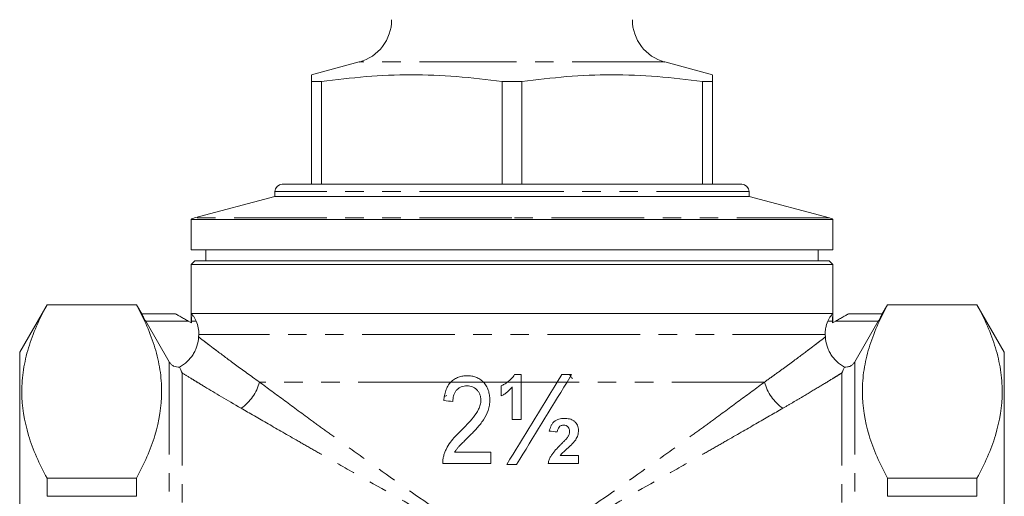
# Model space of a CAD drawing. Units: millimetres. Extents: x 164 to 231, y 61 to 275.
# Drawn here: x 164 to 231, y 183 to 216 of the extents above; entities that cross this region are included whole.
import ezdxf

# ---------------------------------------------------------------- set-up
doc = ezdxf.new("R2010")
doc.units = ezdxf.units.MM
doc.linetypes.add('PHANTOM', pattern=[12.7, 6.35, -1.27, 1.27, -1.27, 1.27, -1.27])

msp = doc.modelspace()

# ---------------------------------------------------------------- linework, layer by layer
at = {"color": 7, "linetype": 'Continuous', "lineweight": 15}
for p, q in [((186.908, 212.639), (183.632, 211.761)), ((211.132, 211.761), (207.856, 212.639)), ((184.311, 211.292), (183.632, 211.292)), ((183.632, 211.292), (183.632, 204.261)), ((184.311, 204.261), (184.311, 211.292)), ((196.703, 211.292), (196.703, 204.261)), ((198.061, 211.292), (196.703, 211.292)), ((198.061, 204.261), (198.061, 211.292)), ((211.132, 211.292), (210.453, 211.292)), ((210.453, 211.292), (210.453, 204.261)), ((211.132, 204.261), (211.132, 211.292)), ((197.382, 204.261), (181.632, 204.261)), ((213.132, 204.261), (197.382, 204.261)), ((181.132, 203.435), (175.623, 201.959)), ((181.132, 203.761), (181.132, 203.435)), ((197.382, 203.435), (181.132, 203.435)), ((213.632, 203.435), (197.382, 203.435)), ((213.632, 203.435), (213.632, 203.761)), ((219.141, 201.959), (213.632, 203.435)), ((175.382, 201.859), (175.382, 199.761)), ((175.382, 201.859), (197.382, 201.859)), ((197.382, 201.859), (219.382, 201.859)), ((219.382, 199.761), (219.382, 201.859)), ((175.382, 199.761), (219.382, 199.761)), ((176.382, 199.761), (176.382, 199.011)), ((218.382, 199.011), (218.382, 199.761)), ((175.632, 199.011), (175.382, 198.761)), ((175.382, 198.761), (175.382, 195.399)), ((219.382, 198.761), (175.382, 198.761)), ((175.632, 199.011), (219.132, 199.011)), ((219.382, 198.761), (219.132, 199.011)), ((219.382, 195.399), (219.382, 198.761)), ((165.508, 196.011), (163.632, 192.761)), ((171.632, 196.011), (165.508, 196.011)), ((165.508, 196.011), (165.508, 196)), ((171.632, 196), (165.508, 196)), ((171.994, 195.384), (171.632, 196.011)), ((171.632, 196.011), (171.632, 196)), ((223.132, 196.011), (222.77, 195.384)), ((229.256, 196.011), (223.132, 196.011)), ((223.132, 196.011), (223.132, 196)), ((223.132, 196), (229.256, 196)), ((231.132, 192.761), (229.256, 196.011)), ((229.256, 196), (229.256, 196.011)), ((171.991, 195.383), (174.31, 195.383)), ((175.382, 195.399), (197.382, 195.399)), ((175.382, 195.383), (175.382, 194.774)), ((175.382, 195.383), (175.388, 195.383)), ((175.388, 195.383), (175.402, 195.383)), ((197.382, 195.399), (219.382, 195.399)), ((219.362, 195.383), (219.376, 195.383)), ((219.376, 195.383), (219.382, 195.383)), ((219.382, 194.774), (219.382, 195.383)), ((220.455, 195.383), (222.773, 195.383)), ((173.878, 192.096), (172.271, 194.883)), ((175.193, 194.883), (175.405, 194.761)), ((175.405, 194.761), (175.405, 194.883)), ((219.359, 194.883), (219.359, 194.761)), ((219.359, 194.761), (219.571, 194.883)), ((222.493, 194.883), (220.886, 192.096)), ((175.897, 193.805), (175.905, 193.969)), ((218.859, 193.969), (218.867, 193.805)), ((163.632, 171.011), (163.632, 192.761)), ((231.132, 171.011), (231.132, 192.761)), ((198.018, 191.22), (197.56, 191.22)), ((198.018, 190.713), (198.018, 191.22)), ((200.798, 191.22), (200.487, 190.713)), ((201.465, 191.22), (200.798, 191.22)), ((201.154, 190.713), (201.465, 191.22)), ((192.913, 189.801), (192.756, 189.712)), ((197.402, 188.143), (198.018, 188.143)), ((195.941, 185.912), (193.451, 185.912)), ((201.941, 185.681), (200.69, 185.681)), ((192.633, 185.143), (195.941, 185.143)), ((197.029, 185.066), (197.696, 185.066)), ((199.864, 185.143), (201.941, 185.143)), ((165.508, 184.126), (165.508, 182.885)), ((165.508, 184.126), (171.632, 184.126)), ((171.632, 184.126), (171.632, 182.885)), ((223.132, 184.126), (223.132, 182.885)), ((229.256, 184.126), (223.132, 184.126)), ((229.256, 182.885), (229.256, 184.126)), ((171.632, 182.885), (165.508, 182.885)), ((223.132, 182.885), (229.256, 182.885))]:
    msp.add_line(p, q, dxfattribs=at)
at = {"color": 8, "linetype": 'PHANTOM', "lineweight": 0}
for p, q in [((197.382, 212.639), (186.908, 212.639)), ((207.856, 212.639), (197.382, 212.639)), ((197.382, 203.761), (181.132, 203.761)), ((213.632, 203.761), (197.382, 203.761)), ((197.382, 201.959), (175.623, 201.959)), ((219.141, 201.959), (197.382, 201.959)), ((175.193, 194.883), (172.271, 194.883)), ((175.737, 194.883), (175.405, 194.883)), ((219.359, 194.883), (219.027, 194.883)), ((222.493, 194.883), (219.571, 194.883)), ((218.859, 193.969), (175.905, 193.969)), ((173.878, 192.096), (173.878, 149.925)), ((220.886, 192.096), (220.886, 149.925)), ((174.759, 191.341), (174.759, 150.237)), ((220.005, 191.341), (220.005, 150.237)), ((193.197, 190.713), (180.07, 190.713)), ((195.407, 190.713), (193.197, 190.713)), ((197.076, 190.713), (195.407, 190.713)), ((198.018, 190.713), (197.076, 190.713)), ((200.487, 190.713), (198.018, 190.713)), ((201.154, 190.713), (200.487, 190.713)), ((214.694, 190.713), (201.154, 190.713))]:
    msp.add_line(p, q, dxfattribs=at)
at = {"color": 7, "linetype": 'Continuous', "lineweight": 15}
for centre, radius, start, end in [((186.132, 215.536), 3, 285, 0), ((208.632, 215.536), 3, 180, 255), ((181.632, 203.761), 0.5, 90, 180), ((213.132, 203.761), 0.5, 0, 90), ((175.882, 200.993), 1, 105, 120), ((218.882, 200.993), 1, 60, 75), ((173.885, 194.073), 2, 40.90185, 41.5282), ((220.879, 194.073), 2, 138.4718, 139.09815)]:
    msp.add_arc(centre, radius, start, end, dxfattribs=at)
at = {"color": 8, "linetype": 'PHANTOM', "lineweight": 0}
for centre, start, end in [((176.979, 191.539), 304.96602, 345.03388), ((217.785, 191.539), 194.96612, 235.03398)]:
    msp.add_arc(centre, 3.2, start, end, dxfattribs=at)
at = {"color": 7, "linetype": 'Continuous', "lineweight": 15}
for points, knots in [([(183.632, 211.743), (183.632, 211.737), (183.632, 211.721), (183.632, 211.519), (183.632, 211.341), (183.632, 211.292)], [0, 0, 0, 0, 0.364622, 0.823635, 1, 1, 1, 1]), ([(184.311, 211.292), (185.332, 211.421), (187.375, 211.679), (190.473, 211.8), (193.589, 211.684), (195.665, 211.422), (196.703, 211.292)], [0, 0, 0, 0, 0.248009, 0.49596, 0.747949, 1, 1, 1, 1]), ([(198.061, 211.292), (199.082, 211.421), (201.125, 211.679), (204.223, 211.8), (207.339, 211.684), (209.415, 211.422), (210.453, 211.292)], [0, 0, 0, 0, 0.2480094, 0.4959602, 0.7479492, 1, 1, 1, 1]), ([(211.132, 211.292), (211.132, 211.341), (211.132, 211.517), (211.132, 211.72), (211.132, 211.737), (211.132, 211.745)], [0, 0, 0, 0, 0.176364, 0.629099, 1, 1, 1, 1]), ([(165.508, 184.126), (164.976, 185.097), (164.541, 186.075), (163.941, 188.047), (163.778, 189.041), (163.776, 190.549), (163.815, 191.055), (163.971, 192.059), (164.087, 192.558), (164.538, 194.046), (164.975, 195.027), (165.508, 196)], [0, 0, 0, 0, 0.25, 0.25, 0.5, 0.5, 0.625, 0.625, 0.75, 0.75, 1, 1, 1, 1]), ([(171.632, 184.126), (172.165, 185.097), (172.6, 186.075), (173.199, 188.047), (173.362, 189.041), (173.365, 190.549), (173.325, 191.055), (173.169, 192.059), (173.053, 192.558), (172.602, 194.046), (172.166, 195.027), (171.632, 196)], [0, 0, 0, 0, 0.25, 0.25, 0.5, 0.5, 0.625, 0.625, 0.75, 0.75, 1, 1, 1, 1]), ([(223.132, 184.126), (222.599, 185.097), (222.164, 186.075), (221.565, 188.047), (221.402, 189.041), (221.399, 190.549), (221.439, 191.055), (221.595, 192.059), (221.711, 192.558), (222.162, 194.046), (222.598, 195.027), (223.132, 196)], [0, 0, 0, 0, 0.25, 0.25, 0.5, 0.5, 0.625, 0.625, 0.75, 0.75, 1, 1, 1, 1]), ([(229.256, 184.126), (229.788, 185.097), (230.223, 186.075), (230.823, 188.047), (230.986, 189.041), (230.989, 190.549), (230.949, 191.055), (230.793, 192.059), (230.677, 192.558), (230.226, 194.046), (229.789, 195.027), (229.256, 196)], [0, 0, 0, 0, 0.25, 0.25, 0.5, 0.5, 0.625, 0.625, 0.75, 0.75, 1, 1, 1, 1]), ([(172.271, 194.883), (172.235, 194.945), (172.201, 195.004), (172.135, 195.12), (172.104, 195.175), (172.064, 195.247), (172.052, 195.269), (172.031, 195.308), (172.021, 195.325), (172.006, 195.353), (172, 195.365), (171.993, 195.379), (171.991, 195.383), (171.991, 195.383)], [0, 0, 0, 0, 0.25, 0.25, 0.5, 0.5, 0.625, 0.625, 0.75, 0.75, 0.875, 0.875, 1, 1, 1, 1]), ([(175.193, 194.883), (175.105, 194.933), (175.018, 194.983), (174.844, 195.083), (174.757, 195.132), (174.59, 195.227), (174.51, 195.272), (174.407, 195.33), (174.375, 195.348), (174.326, 195.375), (174.311, 195.383), (174.31, 195.383)], [0, 0, 0, 0, 0.25, 0.25, 0.5, 0.5, 0.75, 0.75, 0.875, 0.875, 1, 1, 1, 1]), ([(175.388, 195.383), (175.389, 195.383), (175.391, 195.37), (175.395, 195.32), (175.397, 195.283), (175.402, 195.145), (175.405, 195.015), (175.405, 194.883)], [0, 0, 0, 0, 0.25, 0.25, 0.5, 0.5, 1, 1, 1, 1]), ([(175.402, 195.383), (175.404, 195.383), (175.42, 195.367), (175.469, 195.312), (175.501, 195.273), (175.569, 195.182), (175.605, 195.129), (175.674, 195.012), (175.707, 194.949), (175.737, 194.883)], [0, 0, 0, 0, 0.25, 0.25, 0.5, 0.5, 0.75, 0.75, 1, 1, 1, 1]), ([(219.027, 194.883), (219.057, 194.949), (219.089, 195.012), (219.159, 195.129), (219.195, 195.181), (219.263, 195.273), (219.295, 195.311), (219.344, 195.367), (219.36, 195.383), (219.362, 195.383)], [0, 0, 0, 0, 0.25, 0.25, 0.5, 0.5, 0.75, 0.75, 1, 1, 1, 1]), ([(219.359, 194.883), (219.359, 194.949), (219.36, 195.014), (219.362, 195.135), (219.364, 195.19), (219.369, 195.329), (219.373, 195.383), (219.376, 195.383)], [0, 0, 0, 0, 0.25, 0.25, 0.5, 0.5, 1, 1, 1, 1]), ([(220.455, 195.383), (220.453, 195.383), (220.438, 195.375), (220.39, 195.348), (220.358, 195.331), (220.289, 195.292), (220.251, 195.271), (220.172, 195.226), (220.132, 195.203), (220.007, 195.133), (219.92, 195.083), (219.747, 194.984), (219.659, 194.934), (219.571, 194.883)], [0, 0, 0, 0, 0.125, 0.125, 0.25, 0.25, 0.375, 0.375, 0.5, 0.5, 0.75, 0.75, 1, 1, 1, 1]), ([(222.773, 195.383), (222.773, 195.383), (222.766, 195.368), (222.735, 195.312), (222.713, 195.271), (222.66, 195.176), (222.629, 195.121), (222.563, 195.005), (222.528, 194.944), (222.493, 194.883)], [0, 0, 0, 0, 0.25, 0.25, 0.5, 0.5, 0.75, 0.75, 1, 1, 1, 1]), ([(175.905, 193.969), (175.913, 194.125), (175.903, 194.283), (175.846, 194.591), (175.8, 194.741), (175.737, 194.883)], [0, 0, 0, 0, 0.5, 0.5, 1, 1, 1, 1]), ([(219.027, 194.883), (218.964, 194.74), (218.918, 194.591), (218.875, 194.359), (218.865, 194.281), (218.855, 194.124), (218.855, 194.047), (218.859, 193.969)], [0, 0, 0, 0, 0.5, 0.5, 0.75, 0.75, 1, 1, 1, 1]), ([(174.597, 191.743), (174.69, 191.793), (174.779, 191.85), (174.951, 191.974), (175.034, 192.042), (175.267, 192.26), (175.401, 192.423), (175.571, 192.693), (175.623, 192.787), (175.712, 192.979), (175.75, 193.078), (175.846, 193.38), (175.886, 193.592), (175.897, 193.805)], [0, 0, 0, 0, 0.125, 0.125, 0.25, 0.25, 0.5, 0.5, 0.625, 0.625, 0.75, 0.75, 1, 1, 1, 1]), ([(218.867, 193.805), (218.879, 193.592), (218.917, 193.384), (219.013, 193.08), (219.052, 192.98), (219.141, 192.787), (219.243, 192.601), (219.367, 192.43), (219.502, 192.265), (219.576, 192.187), (219.808, 191.97), (219.979, 191.845), (220.167, 191.743)], [0, 0, 0, 0, 0.25, 0.25, 0.375, 0.375, 0.5, 0.625, 0.625, 0.75, 0.75, 1, 1, 1, 1]), ([(174.597, 191.743), (174.457, 191.724), (174.311, 191.748), (174.12, 191.842), (174.062, 191.882), (173.958, 191.979), (173.914, 192.035), (173.878, 192.096)], [0, 0, 0, 0, 0.5, 0.5, 0.75, 0.75, 1, 1, 1, 1]), ([(174.759, 191.341), (174.717, 191.445), (174.682, 191.533), (174.627, 191.669), (174.607, 191.717), (174.597, 191.743)], [0, 0, 0, 0, 0.5, 0.5, 1, 1, 1, 1]), ([(220.167, 191.743), (220.157, 191.717), (220.137, 191.669), (220.082, 191.533), (220.047, 191.445), (220.005, 191.341)], [0, 0, 0, 0, 0.5, 0.5, 1, 1, 1, 1]), ([(220.886, 192.096), (220.85, 192.035), (220.807, 191.98), (220.703, 191.882), (220.643, 191.841), (220.516, 191.779), (220.448, 191.757), (220.308, 191.734), (220.238, 191.733), (220.167, 191.743)], [0, 0, 0, 0, 0.25, 0.25, 0.5, 0.5, 0.75, 0.75, 1, 1, 1, 1]), ([(194.319, 191.143), (194.268, 191.142), (194.216, 191.14), (194.114, 191.134), (194.063, 191.128), (193.912, 191.104), (193.813, 191.081), (193.618, 191.011), (193.524, 190.966), (193.351, 190.855), (193.27, 190.788), (193.197, 190.713)], [0, 0, 0, 0, 0.125, 0.125, 0.25, 0.25, 0.5, 0.5, 0.75, 0.75, 1, 1, 1, 1]), ([(195.407, 190.713), (195.337, 190.787), (195.26, 190.851), (195.094, 190.962), (195.003, 191.008), (194.816, 191.078), (194.719, 191.103), (194.57, 191.128), (194.52, 191.134), (194.42, 191.141), (194.37, 191.142), (194.319, 191.143)], [0, 0, 0, 0, 0.25, 0.25, 0.5, 0.5, 0.75, 0.75, 0.875, 0.875, 1, 1, 1, 1]), ([(197.56, 191.22), (197.526, 191.172), (197.492, 191.124), (197.419, 191.033), (197.38, 190.989), (197.256, 190.863), (197.169, 190.785), (197.076, 190.713)], [0, 0, 0, 0, 0.25, 0.25, 0.5, 0.5, 1, 1, 1, 1]), ([(201.536, 190.947), (201.528, 190.95), (201.515, 190.956), (201.438, 191.037), (201.381, 191.115), (201.36, 191.188), (201.355, 191.205)], [0, 0, 0, 0, 0.40868, 0.717908, 0.934391, 1, 1, 1, 1]), ([(193.197, 190.713), (193.116, 190.63), (193.047, 190.539), (192.93, 190.341), (192.882, 190.234), (192.805, 190.018), (192.777, 189.906), (192.744, 189.737), (192.735, 189.681), (192.721, 189.566), (192.716, 189.508), (192.71, 189.451)], [0, 0, 0, 0, 0.25, 0.25, 0.5, 0.5, 0.75, 0.75, 0.875, 0.875, 1, 1, 1, 1]), ([(193.326, 189.374), (193.327, 189.442), (193.33, 189.511), (193.347, 189.646), (193.361, 189.713), (193.401, 189.845), (193.426, 189.91), (193.489, 190.032), (193.528, 190.089), (193.619, 190.193), (193.669, 190.239), (193.78, 190.32), (193.841, 190.353), (193.967, 190.405), (194.034, 190.422), (194.169, 190.445), (194.238, 190.449), (194.306, 190.451)], [0, 0, 0, 0, 0.125, 0.125, 0.25, 0.25, 0.375, 0.375, 0.5, 0.5, 0.625, 0.625, 0.75, 0.75, 0.875, 0.875, 1, 1, 1, 1]), ([(194.306, 190.451), (194.37, 190.449), (194.433, 190.445), (194.556, 190.424), (194.617, 190.408), (194.706, 190.372), (194.735, 190.359), (194.791, 190.328), (194.817, 190.311), (194.895, 190.256), (194.943, 190.214), (195.03, 190.12), (195.068, 190.07), (195.136, 189.961), (195.165, 189.904), (195.207, 189.785), (195.222, 189.724), (195.239, 189.629), (195.243, 189.597), (195.248, 189.534), (195.248, 189.502), (195.249, 189.47)], [0, 0, 0, 0, 0.125, 0.125, 0.25, 0.25, 0.3125, 0.3125, 0.375, 0.375, 0.5, 0.5, 0.625, 0.625, 0.75, 0.75, 0.875, 0.875, 0.9375, 0.9375, 1, 1, 1, 1]), ([(195.864, 189.487), (195.863, 189.543), (195.862, 189.599), (195.854, 189.711), (195.847, 189.766), (195.82, 189.93), (195.795, 190.039), (195.719, 190.251), (195.669, 190.351), (195.553, 190.541), (195.484, 190.631), (195.407, 190.713)], [0, 0, 0, 0, 0.125, 0.125, 0.25, 0.25, 0.5, 0.5, 0.75, 0.75, 1, 1, 1, 1]), ([(197.076, 190.713), (197.007, 190.66), (196.937, 190.61), (196.828, 190.543), (196.79, 190.522), (196.713, 190.484), (196.673, 190.467), (196.633, 190.451)], [0, 0, 0, 0, 0.5, 0.5, 0.75, 0.75, 1, 1, 1, 1]), ([(196.633, 190.451), (196.633, 190.335), (196.633, 190.22), (196.633, 189.989), (196.633, 189.874), (196.633, 189.758)], [0, 0, 0, 0, 0.5, 0.5, 1, 1, 1, 1]), ([(196.633, 189.758), (196.671, 189.776), (196.71, 189.794), (196.784, 189.832), (196.821, 189.854), (196.927, 189.922), (196.995, 189.972), (197.123, 190.082), (197.183, 190.14), (197.297, 190.263), (197.35, 190.328), (197.402, 190.394)], [0, 0, 0, 0, 0.125, 0.125, 0.25, 0.25, 0.5, 0.5, 0.75, 0.75, 1, 1, 1, 1]), ([(197.402, 190.394), (197.402, 190.019), (197.402, 189.644), (197.402, 188.893), (197.402, 188.518), (197.402, 188.143)], [0, 0, 0, 0, 0.5, 0.5, 1, 1, 1, 1]), ([(198.018, 188.143), (198.018, 188.571), (198.018, 189.001), (198.018, 189.857), (198.018, 190.285), (198.018, 190.713)], [0, 0, 0, 0, 0.5, 0.5, 1, 1, 1, 1]), ([(195.249, 189.47), (195.246, 189.416), (195.243, 189.361), (195.23, 189.254), (195.221, 189.201), (195.181, 189.045), (195.141, 188.944), (194.999, 188.648), (194.874, 188.472), (194.602, 188.137), (194.459, 187.975), (194.162, 187.659), (194.011, 187.504), (193.858, 187.351)], [0, 0, 0, 0, 0.0625, 0.0625, 0.125, 0.125, 0.25, 0.25, 0.5, 0.5, 0.75, 0.75, 1, 1, 1, 1]), ([(194.476, 187.025), (194.561, 187.112), (194.647, 187.198), (194.814, 187.374), (194.896, 187.464), (195.058, 187.645), (195.137, 187.737), (195.289, 187.926), (195.36, 188.024), (195.559, 188.33), (195.671, 188.542), (195.785, 188.885), (195.815, 189.004), (195.845, 189.184), (195.852, 189.244), (195.861, 189.365), (195.862, 189.426), (195.864, 189.487)], [0, 0, 0, 0, 0.125, 0.125, 0.25, 0.25, 0.375, 0.375, 0.5, 0.5, 0.75, 0.75, 0.875, 0.875, 0.9375, 0.9375, 1, 1, 1, 1]), ([(200.964, 188.22), (200.841, 188.217), (200.719, 188.21), (200.542, 188.161), (200.484, 188.139), (200.374, 188.083), (200.322, 188.049), (200.229, 187.967), (200.187, 187.921), (200.115, 187.82), (200.084, 187.766), (200.03, 187.654), (200.008, 187.597), (199.971, 187.479), (199.956, 187.418), (199.941, 187.358)], [0, 0, 0, 0, 0.25, 0.25, 0.375, 0.375, 0.5, 0.5, 0.625, 0.625, 0.75, 0.75, 0.875, 0.875, 1, 1, 1, 1]), ([(200.479, 187.297), (200.493, 187.355), (200.508, 187.413), (200.548, 187.525), (200.571, 187.58), (200.642, 187.676), (200.692, 187.712), (200.776, 187.742), (200.805, 187.749), (200.863, 187.756), (200.893, 187.757), (200.923, 187.758)], [0, 0, 0, 0, 0.25, 0.25, 0.5, 0.5, 0.75, 0.75, 0.875, 0.875, 1, 1, 1, 1]), ([(200.923, 187.758), (200.979, 187.755), (201.035, 187.751), (201.115, 187.721), (201.141, 187.708), (201.187, 187.674), (201.208, 187.653), (201.262, 187.586), (201.287, 187.533), (201.311, 187.451), (201.317, 187.422), (201.324, 187.365), (201.325, 187.336), (201.326, 187.308)], [0, 0, 0, 0, 0.25, 0.25, 0.375, 0.375, 0.5, 0.5, 0.75, 0.75, 0.875, 0.875, 1, 1, 1, 1]), ([(201.941, 187.401), (201.938, 187.461), (201.935, 187.521), (201.912, 187.638), (201.893, 187.696), (201.842, 187.806), (201.811, 187.858), (201.736, 187.954), (201.693, 187.996), (201.622, 188.052), (201.598, 188.07), (201.546, 188.101), (201.519, 188.115), (201.437, 188.151), (201.379, 188.17), (201.262, 188.196), (201.203, 188.206), (201.084, 188.218), (201.024, 188.219), (200.964, 188.22)], [0, 0, 0, 0, 0.125, 0.125, 0.25, 0.25, 0.375, 0.375, 0.5, 0.5, 0.5625, 0.5625, 0.625, 0.625, 0.75, 0.75, 0.875, 0.875, 1, 1, 1, 1]), ([(193.858, 187.351), (193.605, 187.113), (193.361, 186.864), (193.052, 186.443), (192.963, 186.296), (192.848, 186.067), (192.813, 185.989), (192.751, 185.828), (192.725, 185.746), (192.699, 185.663)], [0, 0, 0, 0, 0.5, 0.5, 0.75, 0.75, 0.875, 0.875, 1, 1, 1, 1]), ([(193.451, 185.912), (193.485, 185.965), (193.519, 186.018), (193.592, 186.121), (193.631, 186.171), (193.714, 186.266), (193.758, 186.312), (193.846, 186.403), (193.89, 186.448), (194.113, 186.673), (194.295, 186.849), (194.476, 187.025)], [0, 0, 0, 0, 0.125, 0.125, 0.25, 0.25, 0.375, 0.375, 0.5, 0.5, 1, 1, 1, 1]), ([(201.326, 187.308), (201.324, 187.277), (201.322, 187.245), (201.313, 187.184), (201.305, 187.154), (201.286, 187.095), (201.274, 187.066), (201.246, 187.011), (201.23, 186.985), (201.214, 186.959)], [0, 0, 0, 0, 0.25, 0.25, 0.5, 0.5, 0.75, 0.75, 1, 1, 1, 1]), ([(201.747, 186.761), (201.776, 186.809), (201.804, 186.858), (201.853, 186.959), (201.874, 187.012), (201.908, 187.12), (201.921, 187.175), (201.936, 187.288), (201.939, 187.344), (201.941, 187.401)], [0, 0, 0, 0, 0.25, 0.25, 0.5, 0.5, 0.75, 0.75, 1, 1, 1, 1]), ([(201.214, 186.959), (201.192, 186.929), (201.169, 186.899), (201.121, 186.842), (201.096, 186.814), (201.02, 186.732), (200.969, 186.677), (200.865, 186.571), (200.811, 186.519), (200.705, 186.413), (200.652, 186.36), (200.495, 186.2), (200.394, 186.089), (200.251, 185.917), (200.204, 185.858), (200.117, 185.737), (200.077, 185.674), (200.036, 185.611)], [0, 0, 0, 0, 0.0625, 0.0625, 0.125, 0.125, 0.25, 0.25, 0.375, 0.375, 0.5, 0.5, 0.75, 0.75, 0.875, 0.875, 1, 1, 1, 1]), ([(201.079, 186.068), (201.139, 186.122), (201.199, 186.176), (201.316, 186.286), (201.375, 186.341), (201.544, 186.512), (201.657, 186.627), (201.747, 186.761)], [0, 0, 0, 0, 0.25, 0.25, 0.5, 0.5, 1, 1, 1, 1]), ([(192.699, 185.663), (192.688, 185.621), (192.677, 185.578), (192.658, 185.492), (192.651, 185.449), (192.635, 185.318), (192.634, 185.23), (192.633, 185.143)], [0, 0, 0, 0, 0.25, 0.25, 0.5, 0.5, 1, 1, 1, 1]), ([(195.941, 185.143), (195.941, 185.271), (195.941, 185.399), (195.941, 185.656), (195.941, 185.784), (195.941, 185.912)], [0, 0, 0, 0, 0.5, 0.5, 1, 1, 1, 1]), ([(200.69, 185.681), (200.719, 185.716), (200.749, 185.751), (200.813, 185.817), (200.845, 185.849), (200.944, 185.945), (201.011, 186.007), (201.079, 186.068)], [0, 0, 0, 0, 0.25, 0.25, 0.5, 0.5, 1, 1, 1, 1]), ([(201.941, 185.143), (201.941, 185.233), (201.941, 185.322), (201.941, 185.502), (201.941, 185.592), (201.941, 185.681)], [0, 0, 0, 0, 0.5, 0.5, 1, 1, 1, 1]), ([(200.036, 185.611), (200.014, 185.575), (199.993, 185.539), (199.954, 185.465), (199.937, 185.427), (199.907, 185.348), (199.894, 185.308), (199.875, 185.226), (199.87, 185.185), (199.864, 185.143)], [0, 0, 0, 0, 0.25, 0.25, 0.5, 0.5, 0.75, 0.75, 1, 1, 1, 1])]:
    msp.add_open_spline(points, degree=3, knots=knots, dxfattribs=at)
at = {"color": 8, "linetype": 'PHANTOM', "lineweight": 0}
for points, knots in [([(175.897, 193.805), (175.947, 193.767), (176.078, 193.665), (176.393, 193.424), (176.517, 193.328), (176.733, 193.164), (176.809, 193.106), (176.973, 192.982), (177.059, 192.916), (177.512, 192.575), (177.94, 192.255), (178.915, 191.538), (179.463, 191.142), (180.07, 190.713)], [0, 0, 0, 0, 0.25, 0.25, 0.375, 0.375, 0.4375, 0.4375, 0.5, 0.5, 0.75, 0.75, 1, 1, 1, 1]), ([(214.694, 190.713), (214.997, 190.927), (215.286, 191.134), (215.836, 191.531), (216.096, 191.72), (216.828, 192.258), (217.255, 192.577), (217.704, 192.916), (217.79, 192.981), (217.953, 193.105), (218.03, 193.163), (218.246, 193.328), (218.371, 193.423), (218.686, 193.665), (218.818, 193.767), (218.867, 193.805)], [0, 0, 0, 0, 0.125, 0.125, 0.25, 0.25, 0.5, 0.5, 0.5625, 0.5625, 0.625, 0.625, 0.75, 0.75, 1, 1, 1, 1]), ([(178.813, 188.917), (177.847, 189.474), (177.017, 189.969), (176.159, 190.486), (175.997, 190.584), (175.691, 190.77), (175.548, 190.857), (175.15, 191.1), (174.931, 191.235), (174.759, 191.341)], [0, 0, 0, 0, 0.5, 0.5, 0.625, 0.625, 0.75, 0.75, 1, 1, 1, 1]), ([(220.005, 191.341), (219.919, 191.287), (219.821, 191.227), (219.602, 191.093), (219.48, 191.018), (219.084, 190.776), (218.779, 190.591), (218.095, 190.179), (217.715, 189.952), (217.092, 189.583), (216.875, 189.455), (216.425, 189.191), (216.192, 189.056), (215.951, 188.917)], [0, 0, 0, 0, 0.125, 0.125, 0.25, 0.25, 0.5, 0.5, 0.75, 0.75, 0.875, 0.875, 1, 1, 1, 1]), ([(180.07, 190.713), (180.616, 190.306), (181.195, 189.877), (182.407, 188.983), (183.041, 188.517), (184.031, 187.795), (184.367, 187.55), (185.052, 187.052), (185.402, 186.799), (186.465, 186.032), (187.188, 185.513), (189.399, 183.938), (190.927, 182.864), (193.294, 181.226), (194.096, 180.675), (195.317, 179.843), (195.728, 179.565), (196.346, 179.147), (196.656, 178.938), (196.967, 178.729), (197.174, 178.59), (197.279, 178.519), (197.382, 178.45)], [0, 0, 0, 0, 0.125, 0.125, 0.25, 0.25, 0.3125, 0.3125, 0.375, 0.375, 0.5, 0.5, 0.75, 0.75, 0.875, 0.875, 0.9375, 0.9375, 0.96875, 0.984375, 0.984375, 1, 1, 1, 1]), ([(214.694, 190.713), (214.148, 190.306), (213.569, 189.877), (212.357, 188.983), (211.723, 188.517), (210.733, 187.795), (210.397, 187.55), (209.712, 187.052), (209.362, 186.799), (208.299, 186.032), (207.576, 185.513), (205.365, 183.938), (203.837, 182.864), (201.47, 181.226), (200.668, 180.675), (199.447, 179.843), (199.036, 179.565), (198.418, 179.147), (198.108, 178.938), (197.797, 178.729), (197.59, 178.59), (197.485, 178.519), (197.382, 178.45)], [0, 0, 0, 0, 0.125, 0.125, 0.25, 0.25, 0.3125, 0.3125, 0.375, 0.375, 0.5, 0.5, 0.75, 0.75, 0.875, 0.875, 0.9375, 0.9375, 0.96875, 0.984375, 0.984375, 1, 1, 1, 1]), ([(178.813, 188.917), (179.4, 188.578), (180.021, 188.22), (181.325, 187.47), (182.006, 187.078), (183.071, 186.469), (183.432, 186.262), (184.169, 185.841), (184.545, 185.627), (185.688, 184.975), (186.466, 184.534), (188.841, 183.19), (190.481, 182.269), (193.016, 180.856), (193.874, 180.38), (195.18, 179.659), (195.619, 179.418), (196.278, 179.055), (196.609, 178.874), (196.94, 178.692), (197.161, 178.571), (197.272, 178.51), (197.382, 178.45)], [0, 0, 0, 0, 0.125, 0.125, 0.25, 0.25, 0.3125, 0.3125, 0.375, 0.375, 0.5, 0.5, 0.75, 0.75, 0.875, 0.875, 0.9375, 0.9375, 0.96875, 0.984375, 0.984375, 1, 1, 1, 1]), ([(215.951, 188.917), (215.364, 188.578), (214.743, 188.22), (213.439, 187.47), (212.758, 187.078), (211.694, 186.469), (211.332, 186.262), (210.595, 185.841), (210.219, 185.627), (209.076, 184.975), (208.298, 184.534), (205.923, 183.19), (204.284, 182.269), (201.748, 180.856), (200.89, 180.38), (199.584, 179.659), (199.145, 179.418), (198.486, 179.055), (198.155, 178.874), (197.824, 178.692), (197.603, 178.571), (197.492, 178.51), (197.382, 178.45)], [0, 0, 0, 0, 0.125, 0.125, 0.25, 0.25, 0.3125, 0.3125, 0.375, 0.375, 0.5, 0.5, 0.75, 0.75, 0.875, 0.875, 0.9375, 0.9375, 0.96875, 0.984375, 0.984375, 1, 1, 1, 1])]:
    msp.add_open_spline(points, degree=3, knots=knots, dxfattribs=at)
at = {"color": 7, "linetype": 'Continuous', "lineweight": 15}
for points in [[(200.487, 190.713), (199.334, 188.829), (198.18, 186.946), (197.029, 185.066)], [(197.696, 185.066), (198.847, 186.946), (200.001, 188.829), (201.154, 190.713)], [(192.71, 189.451), (192.915, 189.425), (193.12, 189.399), (193.326, 189.374)], [(199.941, 187.358), (200.121, 187.338), (200.3, 187.317), (200.479, 187.297)]]:
    msp.add_open_spline(points, degree=3, dxfattribs=at)

doc.saveas('drawing.dxf')
